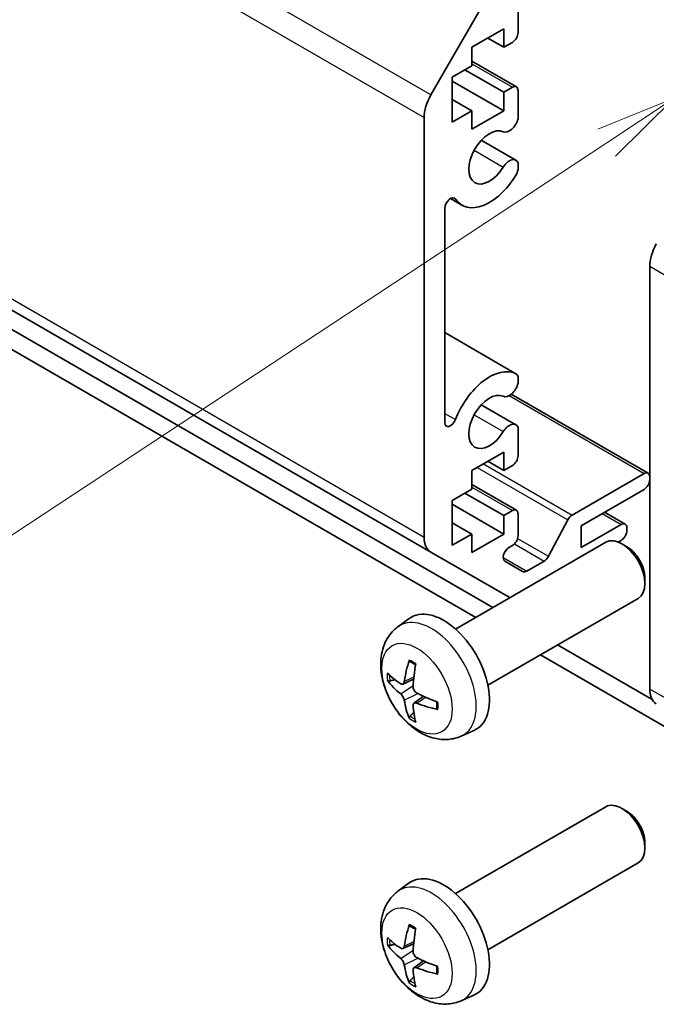
# Model space of a CAD drawing. Units: millimetres. Extents: x 29 to 4585, y 16 to 723.
# Drawn here: x 561 to 601, y 162 to 223 of the extents above; entities that cross this region are included whole.
import ezdxf

# ---------------------------------------------------------------- set-up
doc = ezdxf.new("R2010")
doc.units = ezdxf.units.MM
doc.header["$LTSCALE"] = 2
for name, color, linetype, lineweight in [('Symbol (TK)', 100, 'Continuous', 18), ('Visible (ISO)', 7, 'Continuous', 35), ('Visible Narrow (ISO)', 7, 'Continuous', 25)]:
    doc.layers.add(name, color=color, linetype=linetype, lineweight=lineweight)

# ---------------------------------------------------------------- blocks, each defined once
blk = doc.blocks.new('バルーン1')
at = {"layer": 'Symbol (TK)', "color": 100}
for p, q in [((300.847, 108.878), (298.485, 107.92)), ((298.76, 107.502), (300.847, 108.878)), ((299.035, 107.085), (300.847, 108.878)), ((298.76, 107.502), (263.178, 84.046))]:
    blk.add_line(p, q, dxfattribs=at)

msp = doc.modelspace()

# ---------------------------------------------------------------- linework, layer by layer
at = {"layer": 'Visible (ISO)'}
for p, q in [((477.7669, 252.601), (586.6614, 189.7308)), ((590.4874, 186.3175), (494.8889, 241.5113)), ((494.8889, 240.2865), (589.4267, 185.7051)), ((586.6614, 217.9583), (591.4898, 226.3214)), ((592.0454, 223.1605), (592.0454, 221.8133)), ((591.1615, 222.0378), (589.1816, 220.8947)), ((591.1615, 220.8947), (591.1615, 222.0378)), ((590.1716, 221.4663), (591.1615, 220.8947)), ((589.1816, 220.8947), (589.1816, 219.7516)), ((591.6919, 221.2009), (591.1615, 220.8947)), ((589.1816, 220.0432), (591.9419, 218.4496)), ((589.1816, 219.7516), (587.9796, 219.0576)), ((588.7574, 219.5067), (591.1615, 218.1186)), ((587.9796, 219.0576), (587.9796, 216.2815)), ((587.9796, 218.8127), (591.1615, 216.9755)), ((591.1615, 218.1186), (591.6919, 218.4248)), ((592.0454, 218.2207), (592.0454, 216.4838)), ((587.9796, 217.6696), (589.1816, 216.9755)), ((591.1615, 216.9755), (591.1615, 218.1186)), ((586.2471, 190.6463), (586.2471, 216.5645)), ((587.9796, 216.2815), (589.1816, 216.9755)), ((589.1816, 215.8325), (591.1615, 216.9755)), ((589.1816, 216.9755), (589.1816, 215.8325)), ((589.7756, 215.1581), (591.9097, 213.9259)), ((592.0454, 213.7523), (592.0455, 213.3325)), ((587.8746, 211.5587), (588.5776, 211.1528)), ((587.5199, 210.9459), (587.5199, 197.7346)), ((600.1771, 181.2795), (600.1771, 207.3753)), ((587.5199, 203.2818), (591.9098, 200.7474)), ((592.0455, 200.5737), (592.0454, 200.1538)), ((591.628, 199.484), (600.0736, 194.6079)), ((589.7756, 198.8281), (591.9097, 197.596)), ((592.0454, 197.4223), (592.0454, 195.6854)), ((591.1615, 195.9099), (589.1816, 194.7668)), ((591.1615, 194.7668), (591.1615, 195.9099)), ((590.1716, 195.3384), (591.1615, 194.7668)), ((589.1816, 194.7668), (589.1816, 193.6237)), ((591.6919, 195.073), (591.1615, 194.7668)), ((595.3862, 192.0212), (599.8236, 194.5831)), ((589.1816, 193.9153), (591.9419, 192.3217)), ((589.1816, 193.6237), (587.9796, 192.9297)), ((588.7574, 193.3788), (591.1615, 191.9907)), ((599.8236, 193.6033), (595.9345, 191.358)), ((587.9796, 192.9297), (587.9796, 190.1536)), ((587.9796, 192.6848), (591.1615, 190.8477)), ((591.1615, 191.9907), (591.6919, 192.2969)), ((592.0454, 192.0928), (592.0454, 190.7456)), ((597.3891, 192.1978), (598.6594, 191.4644)), ((587.9796, 191.5417), (589.1816, 190.8477)), ((591.1615, 190.8477), (591.1615, 191.9907)), ((593.9187, 189.4738), (595.1219, 191.7316)), ((587.9796, 190.1536), (589.1816, 190.8477)), ((589.1816, 189.7046), (591.1615, 190.8477)), ((589.1816, 190.8477), (589.1816, 189.7046)), ((595.9345, 190.0107), (598.4094, 191.4396)), ((595.9345, 191.358), (595.9345, 190.0107)), ((598.7629, 191.2355), (598.7629, 191.0722)), ((588.1813, 184.9861), (597.4592, 190.3427)), ((598.4094, 190.4598), (598.2281, 190.3551)), ((598.7627, 190.0685), (598.4589, 190.2438)), ((591.4898, 186.9431), (586.6614, 189.7308)), ((591.6919, 190.1332), (591.4816, 190.0118)), ((591.2316, 189.1706), (592.3276, 188.5378)), ((592.5776, 188.5626), (593.6544, 189.1842)), ((599.8735, 188.1445), (599.8734, 187.7938)), ((590.1813, 181.522), (599.4592, 186.8786)), ((584.6296, 185.1293), (585.3293, 185.6401)), ((600.3252, 180.6376), (594.4874, 184.0081)), ((593.4267, 183.3957), (607.409, 175.323)), ((584.929, 181.5928), (585.5965, 181.8882)), ((585.6165, 180.4021), (586.206, 180.8324)), ((588.5295, 178.3746), (589.3217, 178.7251)), ((588.1813, 168.6561), (597.4592, 174.0128)), ((598.7627, 173.7386), (598.4589, 173.9139)), ((599.8735, 171.8146), (599.8734, 171.4638)), ((590.1813, 165.192), (599.4592, 170.5487)), ((584.6296, 168.7994), (585.3293, 169.3101)), ((584.929, 165.2629), (585.5965, 165.5582)), ((585.6165, 164.0722), (586.206, 164.5025)), ((588.5295, 162.0446), (589.3217, 162.3952))]:
    msp.add_line(p, q, dxfattribs=at)
for centre, major_axis, ratio, start_param, end_param in [((591.6919, 221.6092), (-0.25, -0.433), 0.5773503, 0.7853982, 2.3561945), ((591.6919, 218.0166), (0.25, 0.433), 0.5773503, 5.4977871, 7.0685835), ((587.6614, 217.381), (1, 1.7321), 0.5773503, 1.5707963, 2.3561945), ((591.5097, 216.3844), (-0.4, -0.6928), 0.5773503, 0.0509673, 2.0290517), ((590.2776, 214.0974), (0.9, 1.5588), 0.5773503, 0.0509673, 4.6614216), ((591.5097, 213.2331), (0.4, 0.6928), 0.5773503, 5.8249299, 7.8030143), ((591.5097, 213.2331), (-0.4001, -0.6929), 0.5773503, 1.519829, 2.0290517), ((590.2776, 214.0974), (-1.7001, -2.9446), 0.5773503, 6.0095269, 7.8030143), ((587.8733, 211.1499), (0.2499, 0.4328), 0.5773503, 6.0095269, 8.6393798), ((601.5914, 208.1918), (-1, -1.7321), 0.5773503, 4.7211156, 5.4977871), ((590.2776, 197.7675), (1.7001, 2.9446), 0.5773503, 0.0509673, 1.8444547), ((591.5097, 200.0544), (0.4001, 0.6929), 0.5773503, 5.8249299, 6.3341526), ((591.5097, 200.0544), (-0.4, -0.6928), 0.5773503, 0.0509673, 2.0290517), ((590.2776, 197.7675), (0.9, 1.5588), 0.5773503, 0.0509673, 4.6614216), ((587.8733, 197.9386), (-0.2499, -0.4328), 0.5773503, 5.4977871, 8.12764), ((591.5097, 196.9032), (0.4, 0.6928), 0.5773503, 5.8249299, 7.8030143), ((591.6919, 195.4813), (-0.25, -0.433), 0.5773503, 0.7853982, 2.3561945), ((599.8236, 194.1749), (0.25, 0.433), 0.5773503, 5.4977871, 7.0685835), ((599.8236, 194.0116), (-0.25, -0.433), 0.5773503, 0.7853982, 2.3561945), ((591.6919, 191.8887), (0.25, 0.433), 0.5773503, 5.4977871, 7.0685835), ((595.3862, 191.6129), (0.25, 0.433), 0.5773503, 0.7853982, 1.6295521), ((598.4094, 191.0314), (0.25, 0.433), 0.5773503, 5.4977871, 7.0685835), ((598.4094, 190.8681), (-0.25, -0.433), 0.5773503, 0.7853982, 2.3561945), ((587.6614, 191.4628), (-1, -1.7321), 0.5773503, 5.4977871, 6.2831853), ((591.6919, 190.5415), (-0.25, -0.433), 0.5773503, 0.7853982, 2.3561945), ((598.4592, 188.6107), (-1, 1.7321), 0.5773503, 3.1415927, 6.2831853), ((591.4816, 189.6036), (-0.25, -0.433), 0.5773503, 3.9269908, 6.2831853), ((598.7629, 188.786), (-0.7853, 1.3602), 0.5773503, 3.926758, 5.4980199), ((593.6544, 189.5925), (0.25, 0.433), 0.5773503, 3.9269908, 4.7711448), ((592.5776, 188.9708), (-0.25, -0.433), 0.5773503, 0, 0.7853982), ((592.4898, 188.6751), (-1, -1.7321), 0.5773503, 0, 0.0414291), ((587.4492, 182.254), (-2, 3.4641), 0.5773503, 3.0796893, 6.3450887), ((589.9435, 183.5742), (-3.9094, -5.191), 0.5952629, 5.2229706, 5.4619549), ((589.746, 183.6882), (2.5666, 5.9702), 0.5535342, 1.9432896, 2.1822739), ((589.8498, 183.5201), (-6.4957, 0.1911), 0.4946241, 0.4548476, 0.6938319), ((589.8498, 183.7482), (6.4948, 0.2196), 0.654173, 3.5597815, 3.7987657), ((601.5914, 182.096), (-1, -1.7321), 0.5773503, 5.4977871, 6.2744587), ((589.9435, 183.5859), (-3.4375, -5.5149), 0.654173, 5.6260122, 5.8649965), ((589.8397, 183.526), (-6.4536, 0.7624), 0.5535342, 0.9593188, 1.1983031), ((589.746, 183.6999), (3.0824, 5.721), 0.4946241, 2.4477608, 2.6867451), ((589.8397, 183.754), (6.4503, 0.7902), 0.5952629, 3.9628231, 4.2018074), ((598.4592, 172.2807), (-1, 1.7321), 0.5773503, 3.1415927, 6.2831853), ((598.7629, 172.4561), (-0.7853, 1.3602), 0.5773503, 3.926758, 5.4980199), ((587.4492, 165.9241), (-2, 3.4641), 0.5773503, 3.0796893, 6.3450887), ((589.9435, 167.2443), (-3.9094, -5.191), 0.5952629, 5.2229706, 5.4619549), ((589.8498, 167.1902), (-6.4957, 0.1911), 0.4946241, 0.4548476, 0.6938319), ((589.746, 167.3583), (2.5666, 5.9702), 0.5535342, 1.9432896, 2.1822739), ((589.8498, 167.4182), (6.4948, 0.2196), 0.654173, 3.5597815, 3.7987657), ((589.9435, 167.256), (-3.4375, -5.5149), 0.654173, 5.6260122, 5.8649965), ((589.8397, 167.1961), (-6.4536, 0.7624), 0.5535342, 0.9593188, 1.1983031), ((589.746, 167.37), (3.0824, 5.721), 0.4946241, 2.4477608, 2.6867451), ((589.8397, 167.4241), (6.4503, 0.7902), 0.5952629, 3.9628231, 4.2018074)]:
    msp.add_ellipse(centre, major_axis=major_axis, ratio=ratio, start_param=start_param, end_param=end_param, dxfattribs=at)
for points, knots in [([(588.5295, 178.3746), (588.2739, 178.2614), (588.0026, 178.1967), (587.4417, 178.1509), (587.1552, 178.1804), (586.5515, 178.324), (586.2459, 178.4581), (585.6146, 178.8309), (585.3031, 179.0891), (584.7324, 179.6869), (584.4774, 180.0307), (584.0524, 180.7625), (583.8817, 181.1497), (583.6382, 181.9558), (583.5653, 182.3748), (583.5613, 183.213), (583.6219, 183.6354), (583.921, 184.3567), (584.1107, 184.6577), (584.4518, 184.9895), (584.5381, 185.0625), (584.6296, 185.1293)], [0.8473015, 0.8473015, 0.8473015, 0.8473015, 1.0522614, 1.0522614, 1.2848512, 1.2848512, 1.5822086, 1.5822086, 1.9574686, 1.9574686, 2.3518935, 2.3518935, 2.7417298, 2.7417298, 3.1359976, 3.1359976, 3.5103035, 3.5103035, 3.7819658, 3.7819658, 3.8650875, 3.8650875, 3.8650875, 3.8650875]), ([(585.3598, 182.9706), (585.358, 182.9713), (585.3563, 182.9722), (585.3467, 182.9777), (585.3393, 182.9862), (585.3312, 183.0046), (585.3291, 183.018), (585.3302, 183.0415), (585.3329, 183.0553), (585.3371, 183.0678)], [0.045553558, 0.045553558, 0.045553558, 0.045553558, 0.046469677, 0.046469677, 0.051108902, 0.051108902, 0.055816051, 0.055816051, 0.05997866, 0.05997866, 0.05997866, 0.05997866]), ([(585.3598, 182.9706), (585.3855, 182.9598), (585.4114, 182.9481), (585.4635, 182.923), (585.4897, 182.9095), (585.5423, 182.8808), (585.5687, 182.8656), (585.6216, 182.8334), (585.648, 182.8165), (585.6897, 182.7885), (585.7049, 182.778), (585.7202, 182.7672)], [4.57581436, 4.57581436, 4.57581436, 4.57581436, 4.63033083, 4.63033083, 4.6848473, 4.6848473, 4.73936377, 4.73936377, 4.79388024, 4.79388024, 4.82522004, 4.82522004, 4.82522004, 4.82522004]), ([(584.1267, 181.7814), (584.1143, 181.7784), (584.1, 181.7766), (584.0721, 181.776), (584.0539, 181.7781), (584.0251, 181.7853), (584.0095, 181.7919), (583.9886, 181.8052), (583.9792, 181.8137), (583.973, 181.8221)], [0.042728556, 0.042728556, 0.042728556, 0.042728556, 0.046469677, 0.046469677, 0.051108902, 0.051108902, 0.055816051, 0.055816051, 0.05997866, 0.05997866, 0.05997866, 0.05997866]), ([(585.018, 181.7409), (585.0132, 181.7064), (585.0029, 181.6736), (584.9726, 181.6222), (584.9525, 181.6037), (584.9093, 181.5836), (584.8832, 181.5806), (584.8359, 181.5909), (584.8152, 181.5999), (584.7955, 181.6124)], [-0.203600879, -0.203600879, -0.203600879, -0.203600879, -0.1911011, -0.1911011, -0.178601322, -0.178601322, -0.166077208, -0.166077208, -0.156924273, -0.156924273, -0.156924273, -0.156924273]), ([(585.7893, 181.0387), (585.7569, 181.0558), (585.7234, 181.081), (585.6637, 181.1429), (585.6377, 181.1796), (585.5986, 181.2532), (585.583, 181.295), (585.5683, 181.3666), (585.5657, 181.3965), (585.5667, 181.4241)], [-0.203600863, -0.203600863, -0.203600863, -0.203600863, -0.191101084, -0.191101084, -0.178601305, -0.178601305, -0.166077191, -0.166077191, -0.156924256, -0.156924256, -0.156924256, -0.156924256]), ([(584.7955, 180.9789), (584.8216, 180.9582), (584.85, 180.93), (584.9031, 180.8643), (584.9278, 180.8268), (584.9678, 180.7538), (584.9858, 180.7133), (585.0078, 180.6459), (585.0144, 180.6183), (585.018, 180.5934)], [-0.203600863, -0.203600863, -0.203600863, -0.203600863, -0.191101084, -0.191101084, -0.178601305, -0.178601305, -0.166077191, -0.166077191, -0.156924256, -0.156924256, -0.156924256, -0.156924256]), ([(585.5667, 180.2766), (585.5654, 180.3076), (585.5704, 180.3374), (585.5942, 180.385), (585.6129, 180.4027), (585.6572, 180.4234), (585.6856, 180.4277), (585.7402, 180.4216), (585.7649, 180.415), (585.7893, 180.4051)], [-0.203600879, -0.203600879, -0.203600879, -0.203600879, -0.1911011, -0.1911011, -0.178601322, -0.178601322, -0.166077208, -0.166077208, -0.156924273, -0.156924273, -0.156924273, -0.156924273]), ([(587.0979, 180.018), (587.0849, 180.0206), (587.0717, 180.0252), (587.0508, 180.036), (587.0403, 180.0445), (587.0283, 180.0608), (587.0247, 180.0713), (587.0247, 180.0824), (587.0248, 180.0843), (587.0251, 180.0863)], [0.014560073, 0.014560073, 0.014560073, 0.014560073, 0.018722682, 0.018722682, 0.023429831, 0.023429831, 0.028069056, 0.028069056, 0.028985175, 0.028985175, 0.028985175, 0.028985175]), ([(587.0291, 180.5), (587.0309, 180.4815), (587.0323, 180.463), (587.0357, 180.4129), (587.0372, 180.3815), (587.0386, 180.3197), (587.0386, 180.2892), (587.0371, 180.2293), (587.0357, 180.1999), (587.0314, 180.1422), (587.0286, 180.1139), (587.025, 180.0863)], [6.17035425, 6.17035425, 6.17035425, 6.17035425, 6.20169405, 6.20169405, 6.25621052, 6.25621052, 6.31072699, 6.31072699, 6.36524346, 6.36524346, 6.41975993, 6.41975993, 6.41975993, 6.41975993]), ([(585.3371, 179.4595), (585.3329, 179.469), (585.3302, 179.4815), (585.3291, 179.5062), (585.3312, 179.523), (585.3393, 179.5516), (585.3467, 179.5683), (585.3612, 179.5922), (585.3698, 179.6037), (585.3787, 179.613)], [0.014560073, 0.014560073, 0.014560073, 0.014560073, 0.018722682, 0.018722682, 0.023429831, 0.023429831, 0.028069056, 0.028069056, 0.031810177, 0.031810177, 0.031810177, 0.031810177]), ([(588.5295, 162.0446), (588.2739, 161.9315), (588.0026, 161.8667), (587.4417, 161.821), (587.1552, 161.8505), (586.5515, 161.9941), (586.2459, 162.1282), (585.6146, 162.501), (585.3031, 162.7592), (584.7324, 163.3569), (584.4774, 163.7008), (584.0524, 164.4326), (583.8817, 164.8198), (583.6382, 165.6258), (583.5653, 166.0448), (583.5613, 166.8831), (583.6219, 167.3055), (583.921, 168.0268), (584.1107, 168.3278), (584.4518, 168.6595), (584.5381, 168.7326), (584.6296, 168.7994)], [0.8473015, 0.8473015, 0.8473015, 0.8473015, 1.0522614, 1.0522614, 1.2848512, 1.2848512, 1.5822086, 1.5822086, 1.9574686, 1.9574686, 2.3518935, 2.3518935, 2.7417298, 2.7417298, 3.1359976, 3.1359976, 3.5103035, 3.5103035, 3.7819658, 3.7819658, 3.8650875, 3.8650875, 3.8650875, 3.8650875]), ([(585.3598, 166.6407), (585.358, 166.6414), (585.3563, 166.6422), (585.3467, 166.6478), (585.3393, 166.6562), (585.3312, 166.6747), (585.3291, 166.688), (585.3302, 166.7115), (585.3329, 166.7253), (585.3371, 166.7379)], [0.045553558, 0.045553558, 0.045553558, 0.045553558, 0.046469677, 0.046469677, 0.051108902, 0.051108902, 0.055816051, 0.055816051, 0.05997866, 0.05997866, 0.05997866, 0.05997866]), ([(585.3598, 166.6406), (585.3855, 166.6299), (585.4114, 166.6182), (585.4635, 166.593), (585.4897, 166.5796), (585.5423, 166.5509), (585.5687, 166.5357), (585.6216, 166.5035), (585.648, 166.4866), (585.6897, 166.4586), (585.7049, 166.4481), (585.7202, 166.4373)], [4.57581436, 4.57581436, 4.57581436, 4.57581436, 4.63033083, 4.63033083, 4.6848473, 4.6848473, 4.73936377, 4.73936377, 4.79388024, 4.79388024, 4.82522004, 4.82522004, 4.82522004, 4.82522004]), ([(584.1267, 165.4515), (584.1143, 165.4485), (584.1, 165.4467), (584.0721, 165.4461), (584.0539, 165.4481), (584.0251, 165.4554), (584.0095, 165.462), (583.9886, 165.4752), (583.9792, 165.4838), (583.973, 165.4922)], [0.042728556, 0.042728556, 0.042728556, 0.042728556, 0.046469677, 0.046469677, 0.051108902, 0.051108902, 0.055816051, 0.055816051, 0.05997866, 0.05997866, 0.05997866, 0.05997866]), ([(585.018, 165.411), (585.0132, 165.3765), (585.0029, 165.3436), (584.9726, 165.2923), (584.9525, 165.2738), (584.9093, 165.2536), (584.8832, 165.2507), (584.8359, 165.261), (584.8152, 165.2699), (584.7955, 165.2825)], [-0.203600879, -0.203600879, -0.203600879, -0.203600879, -0.1911011, -0.1911011, -0.178601322, -0.178601322, -0.166077208, -0.166077208, -0.156924273, -0.156924273, -0.156924273, -0.156924273]), ([(585.7893, 164.7087), (585.7569, 164.7259), (585.7234, 164.7511), (585.6637, 164.8129), (585.6377, 164.8496), (585.5986, 164.9233), (585.583, 164.9651), (585.5683, 165.0366), (585.5657, 165.0666), (585.5667, 165.0942)], [-0.203600863, -0.203600863, -0.203600863, -0.203600863, -0.191101084, -0.191101084, -0.178601305, -0.178601305, -0.166077191, -0.166077191, -0.156924256, -0.156924256, -0.156924256, -0.156924256]), ([(584.7955, 164.6489), (584.8216, 164.6282), (584.85, 164.6), (584.9031, 164.5344), (584.9278, 164.4969), (584.9678, 164.4238), (584.9858, 164.3833), (585.0078, 164.316), (585.0144, 164.2884), (585.018, 164.2635)], [-0.203600863, -0.203600863, -0.203600863, -0.203600863, -0.191101084, -0.191101084, -0.178601305, -0.178601305, -0.166077191, -0.166077191, -0.156924256, -0.156924256, -0.156924256, -0.156924256]), ([(587.0291, 164.1701), (587.0309, 164.1515), (587.0323, 164.1331), (587.0357, 164.083), (587.0372, 164.0516), (587.0386, 163.9897), (587.0386, 163.9593), (587.0371, 163.8994), (587.0357, 163.87), (587.0314, 163.8123), (587.0286, 163.784), (587.025, 163.7563)], [6.17035425, 6.17035425, 6.17035425, 6.17035425, 6.20169405, 6.20169405, 6.25621052, 6.25621052, 6.31072699, 6.31072699, 6.36524346, 6.36524346, 6.41975993, 6.41975993, 6.41975993, 6.41975993]), ([(585.5667, 163.9467), (585.5654, 163.9777), (585.5704, 164.0075), (585.5942, 164.055), (585.6129, 164.0728), (585.6572, 164.0935), (585.6856, 164.0978), (585.7402, 164.0917), (585.7649, 164.085), (585.7893, 164.0752)], [-0.203600879, -0.203600879, -0.203600879, -0.203600879, -0.1911011, -0.1911011, -0.178601322, -0.178601322, -0.166077208, -0.166077208, -0.156924273, -0.156924273, -0.156924273, -0.156924273]), ([(587.0979, 163.688), (587.0849, 163.6907), (587.0717, 163.6952), (587.0508, 163.7061), (587.0403, 163.7146), (587.0283, 163.7308), (587.0247, 163.7414), (587.0247, 163.7525), (587.0248, 163.7544), (587.0251, 163.7563)], [0.014560073, 0.014560073, 0.014560073, 0.014560073, 0.018722682, 0.018722682, 0.023429831, 0.023429831, 0.028069056, 0.028069056, 0.028985175, 0.028985175, 0.028985175, 0.028985175]), ([(585.3371, 163.1296), (585.3329, 163.1391), (585.3302, 163.1515), (585.3291, 163.1763), (585.3312, 163.1931), (585.3393, 163.2216), (585.3467, 163.2384), (585.3612, 163.2623), (585.3698, 163.2738), (585.3787, 163.283)], [0.014560073, 0.014560073, 0.014560073, 0.014560073, 0.018722682, 0.018722682, 0.023429831, 0.023429831, 0.028069056, 0.028069056, 0.031810177, 0.031810177, 0.031810177, 0.031810177])]:
    msp.add_open_spline(points, degree=3, knots=knots, dxfattribs=at)
for points, weights in [([(584.1267, 181.7814), (584.2905, 181.8213), (584.4425, 181.8582)], [1.07090462709, 1.07755563664, 1.08273581423]), ([(585.6031, 179.848), (585.4951, 179.7349), (585.3787, 179.613)], [1.08273581305, 1.07755563555, 1.07090462611]), ([(584.1267, 165.4515), (584.2905, 165.4913), (584.4425, 165.5283)], [1.07090462709, 1.07755563664, 1.08273581423]), ([(585.6031, 163.5181), (585.4951, 163.4049), (585.3787, 163.283)], [1.08273581305, 1.07755563555, 1.07090462611])]:
    msp.add_rational_spline(points, weights, degree=2, dxfattribs=at)
at = {"layer": 'Visible Narrow (ISO)'}
for p, q in [((586.6614, 217.9583), (477.7669, 280.8286)), ((477.3527, 279.4347), (586.2471, 216.5645)), ((586.2471, 190.6463), (477.3527, 253.5166)), ((589.1816, 219.8741), (591.6919, 218.4248)), ((589.333, 214.5369), (591.1306, 213.499)), ((588.0463, 211.6056), (588.1814, 211.5276)), ((600.1771, 207.3753), (608.7837, 202.4062)), ((587.5199, 203.2806), (591.8889, 200.7582)), ((591.4938, 199.3923), (599.8236, 194.5831)), ((587.5199, 198.2986), (588.1814, 197.9167)), ((589.333, 198.207), (591.1306, 197.1691)), ((589.9061, 195.1851), (595.3862, 192.0212)), ((589.5232, 194.964), (595.1219, 191.7316)), ((589.1816, 193.7462), (591.6919, 192.2969)), ((597.2426, 192.1132), (598.4094, 191.4396)), ((591.8252, 190.2403), (593.6544, 189.1842)), ((592.0178, 190.5713), (593.9187, 189.4738)), ((591.1281, 189.3995), (592.5776, 188.5626)), ((585.018, 181.7409), (585.6101, 182.025)), ((584.7955, 180.9789), (585.5698, 181.4997)), ((608.7837, 176.3105), (600.1771, 181.2795)), ((585.018, 180.5934), (585.8562, 181.0035)), ((585.7893, 180.4051), (586.3313, 180.7758)), ((585.018, 165.411), (585.6101, 165.6951)), ((584.7955, 164.6489), (585.5698, 165.1698)), ((585.018, 164.2635), (585.8562, 164.6736)), ((585.7893, 164.0752), (586.3313, 164.4459))]:
    msp.add_line(p, q, dxfattribs=at)
for centre, major_axis, start_param, end_param in [((586.7004, 181.8217), (1.9537, -3.3839), 6.221282, 9.4866813), ((585.5355, 181.1491), (-1.1137, 1.9289), 5.3714845, 5.6240898), ((585.5355, 181.1491), (1.1137, -1.9289), 3.8006881, 4.0532935), ((585.5789, 181.1742), (-1.0366, 1.7954), 0.7162298, 0.9224224), ((585.5355, 181.1491), (-1.1137, 1.9289), 3.8006881, 4.0532935), ((585.5355, 181.1491), (1.1137, -1.9289), 5.3714845, 5.6240898), ((585.5789, 181.1742), (-1.0366, 1.7954), 2.2191702, 2.4253628), ((586.7004, 165.4918), (1.9537, -3.3839), 6.221282, 9.4866813), ((585.5355, 164.8192), (-1.1137, 1.9289), 5.3714845, 5.6240898), ((585.5355, 164.8192), (1.1137, -1.9289), 3.8006881, 4.0532935), ((585.5789, 164.8443), (-1.0366, 1.7954), 0.7162298, 0.9224224), ((585.5355, 164.8192), (-1.1137, 1.9289), 3.8006881, 4.0532935), ((585.5355, 164.8192), (1.1137, -1.9289), 5.3714845, 5.6240898), ((585.5789, 164.8443), (-1.0366, 1.7954), 2.2191702, 2.4253628)]:
    msp.add_ellipse(centre, major_axis=major_axis, ratio=0.5773503, start_param=start_param, end_param=end_param, dxfattribs=at)
for centre in [(585.8017, 181.3028), (585.8017, 164.9729)]:
    msp.add_ellipse(centre, major_axis=(1.5344, -2.6577), ratio=0.5773503, dxfattribs=at)

# ---------------------------------------------------------------- block references
at = {"layer": 'Symbol (TK)', "xscale": 2, "yscale": 2, "zscale": 2}
msp.add_blockref('バルーン1', (0, 0), dxfattribs=at)

doc.saveas('drawing.dxf')
